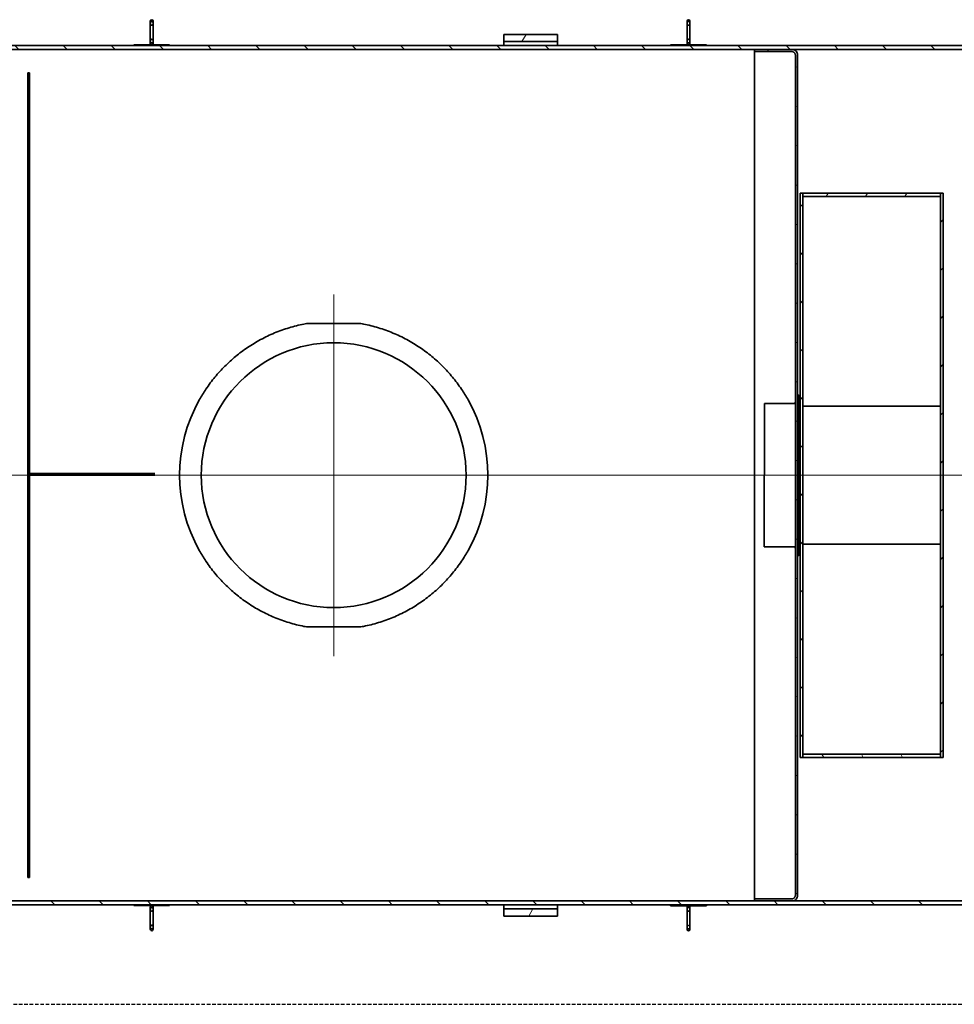
# Model space of a CAD drawing. Units: millimetres. Extents: x 43504 to 115814, y 197569 to 219357.
# Drawn here: x 51598 to 54210, y 208668 to 211419 of the extents above; entities that cross this region are included whole.
import ezdxf

# ---------------------------------------------------------------- set-up
doc = ezdxf.new("R2010")
doc.units = ezdxf.units.MM
doc.linetypes.add('CHAIN', pattern=[0.3543, 0.2362, -0.0295, 0.0591, -0.0295])
doc.linetypes.add('GESTRICHELT', pattern=[0.75, 0.5, -0.25])
for name, color, linetype, lineweight in [('Osa (ISO)', 1, 'Continuous', 9), ('Středová značka (ISO)', 1, 'Continuous', 9), ('Viditelná (ISO)', 7, 'Continuous', 35), ('Šrafy (ISO)', 150, 'Continuous', 9)]:
    doc.layers.add(name, color=color, linetype=linetype, lineweight=lineweight)
pattern_1 = [(45, (362671.04, 163052.43), (-67.3519, 67.3519), [])]
pattern_2 = [(120, (362671.04, 163052.43), (-82.4889, -47.625), [])]
pattern_3 = [(135, (362671.04, 163052.43), (-67.3519, -67.3519), [])]

# ---------------------------------------------------------------- blocks, each defined once
blk = doc.blocks.new('ACO Oleopator G NS80_8000 H h')
at = {"layer": 'Šrafy (ISO)'}
h = blk.add_hatch(dxfattribs=at)
h.set_pattern_fill('ANSI31', color=256, scale=762, angle=75, style=0)
h.set_pattern_definition(pattern_2)
h.paths.add_polyline_path([(366024.1, 166219.9), (366174.1, 166219.9), (366174.1, 166239.9), (366024.1, 166239.9)])
h.paths.add_polyline_path([(366174.1, 168683.6), (366024.1, 168683.6), (366024.1, 168663.6), (366174.1, 168663.6)])
h = blk.add_hatch(dxfattribs=at)
h.set_pattern_fill('ANSI31', color=256, scale=762, style=0)
h.set_pattern_definition(pattern_1)
h.paths.add_polyline_path([(364549.1, 166250.9), (370032.1, 166250.9), (370032.1, 166261.9), (368176.1, 166261.9), (368170.1, 166261.9), (366830.1, 166261.9), (366725.1, 166261.9), (364549.1, 166261.9)])
h.paths.add_polyline_path([(370032.1, 168652.6), (364549.1, 168652.6), (364549.1, 168641.6), (366725.1, 168641.6), (366830.1, 168641.6), (368170.1, 168641.6), (368176.1, 168641.6), (370032.1, 168641.6)])
h = blk.add_hatch(dxfattribs=at)
h.set_pattern_fill('ANSI31', color=256, scale=762, angle=75, style=0)
h.set_pattern_definition(pattern_2)
h.paths.add_polyline_path([(366590.6, 168652.7), (366590.6, 168654.7), (366490.6, 168654.7), (366490.6, 168652.7)])
h = blk.add_hatch(dxfattribs=at)
h.set_pattern_fill('ANSI31', color=256, scale=762, angle=-15, style=0)
h.set_pattern_definition([(30, (362671.04, 163052.43), (-47.625, 82.4889), [])])
edge = h.paths.add_edge_path()
edge.add_line((366839.1, 168625.6), (366839.1, 166277.9))
edge.add_spline(control_points=[(366839.1, 166277.9), (366839.1, 166277.2), (366839.1, 166276.6), (366838.8, 166275.3), (366838.6, 166274.6), (366838.1, 166273.5), (366837.8, 166272.9), (366837.1, 166271.7), (366836.6, 166271.2), (366835.8, 166270.4), (366835.2, 166269.9), (366834.1, 166269.2), (366833.5, 166268.9), (366832.4, 166268.4), (366831.7, 166268.2), (366830.4, 166267.9), (366829.7, 166267.9), (366829.1, 166267.9)], knot_values=[-1.481052, -1.481052, -1.481052, -1.481052, -1.295902, -1.295902, -1.110752, -1.110752, -0.925614, -0.925614, -0.740475, -0.740475, -0.555351, -0.555351, -0.370226, -0.370226, -0.185113, -0.185113, 0, 0, 0, 0], degree=3, periodic=0)
edge.add_line((366829.1, 166267.9), (366725.1, 166267.9))
edge.add_line((366725.1, 166267.9), (366725.1, 166261.9))
edge.add_line((366725.1, 166261.9), (366830.1, 166261.9))
edge.add_spline(control_points=[(366830.1, 166261.9), (366831, 166261.9), (366832.1, 166262), (366834, 166262.3), (366835, 166262.7), (366836.7, 166263.4), (366837.6, 166263.8), (366839.3, 166265), (366840.1, 166265.6), (366841.4, 166266.9), (366842, 166267.7), (366843.2, 166269.4), (366843.6, 166270.3), (366844.3, 166272), (366844.6, 166272.9), (366845, 166274.9), (366845.1, 166275.9), (366845.1, 166276.9)], knot_values=[0, 0, 0, 0, 0.27767, 0.27767, 0.55534, 0.55534, 0.833026, 0.833026, 1.110713, 1.110713, 1.388421, 1.388421, 1.666128, 1.666128, 1.943853, 1.943853, 2.221578, 2.221578, 2.221578, 2.221578], degree=3, periodic=0)
edge.add_line((366845.1, 166276.9), (366845.1, 168626.6))
edge.add_spline(control_points=[(366845.1, 168626.6), (366845.1, 168627.5), (366845, 168628.5), (366844.6, 168630.5), (366844.3, 168631.5), (366843.6, 168633.2), (366843.2, 168634.1), (366842, 168635.8), (366841.4, 168636.5), (366840.1, 168637.8), (366839.3, 168638.5), (366837.6, 168639.6), (366836.7, 168640.1), (366835, 168640.8), (366834, 168641.1), (366832.1, 168641.5), (366831, 168641.6), (366830.1, 168641.6)], knot_values=[-2.221578, -2.221578, -2.221578, -2.221578, -1.943853, -1.943853, -1.666128, -1.666128, -1.388421, -1.388421, -1.110713, -1.110713, -0.833026, -0.833026, -0.55534, -0.55534, -0.27767, -0.27767, 0, 0, 0, 0], degree=3, periodic=0)
edge.add_line((366830.1, 168641.6), (366725.1, 168641.6))
edge.add_line((366725.1, 168641.6), (366725.1, 168635.6))
edge.add_line((366725.1, 168635.6), (366829.1, 168635.6))
edge.add_spline(control_points=[(366829.1, 168635.6), (366829.7, 168635.6), (366830.4, 168635.5), (366831.7, 168635.3), (366832.4, 168635.1), (366833.5, 168634.6), (366834.1, 168634.3), (366835.2, 168633.5), (366835.8, 168633.1), (366836.6, 168632.2), (366837.1, 168631.7), (366837.8, 168630.6), (366838.1, 168630), (366838.6, 168628.8), (366838.8, 168628.2), (366839.1, 168626.9), (366839.1, 168626.2), (366839.1, 168625.6)], knot_values=[0, 0, 0, 0, 0.185113, 0.185113, 0.370226, 0.370226, 0.555351, 0.555351, 0.740475, 0.740475, 0.925614, 0.925614, 1.110752, 1.110752, 1.295902, 1.295902, 1.481052, 1.481052, 1.481052, 1.481052], degree=3, periodic=0)
h = blk.add_hatch(dxfattribs=at)
h.set_pattern_fill('ANSI31', color=256, scale=762, style=0)
h.set_pattern_definition(pattern_1)
h.paths.add_polyline_path([(366860.4, 168240.3), (366852.4, 168240.3), (366852.4, 166663.2), (366860.4, 166663.2), (366860.4, 166672.4), (366860.4, 168231.1)])
h = blk.add_hatch(dxfattribs=at)
h.set_pattern_fill('ANSI31', color=256, scale=762, angle=15, style=0)
h.set_pattern_definition([(60, (362671.04, 163052.43), (-82.4889, 47.625), [])])
h.paths.add_polyline_path([(366860.4, 168240.3), (366860.4, 168231.1), (367244.4, 168231.1), (367244.4, 168240.3)])
h = blk.add_hatch(dxfattribs=at)
h.set_pattern_fill('ANSI31', color=256, scale=762, angle=90, style=0)
h.set_pattern_definition(pattern_3)
h.paths.add_polyline_path([(367252.4, 168240.3), (367244.4, 168240.3), (367244.4, 168231.1), (367244.4, 166672.4), (367244.4, 166663.2), (367252.4, 166663.2)])
h = blk.add_hatch(dxfattribs=at)
h.set_pattern_fill('ANSI31', color=256, scale=762, angle=75, style=0)
h.set_pattern_definition(pattern_2)
h.paths.add_polyline_path([(366860.4, 166672.4), (366860.4, 166663.2), (367244.4, 166663.2), (367244.4, 166672.4)])
h = blk.add_hatch(dxfattribs=at)
h.set_pattern_fill('ANSI31', color=256, scale=762, angle=90, style=0)
h.set_pattern_definition(pattern_3)
h.paths.add_polyline_path([(365090.6, 166248.7), (365090.6, 166250.7), (364990.6, 166250.7), (364990.6, 166248.7)])
at = {"layer": 'Osa (ISO)', "linetype": 'CHAIN', "ltscale": 23.990969}
blk.add_line((364474.1, 167451.7), (370107.1, 167451.7), dxfattribs=at)
at = {"layer": 'Středová značka (ISO)', "linetype": 'CHAIN', "ltscale": 23.990969}
for p, q in [((365549.1, 167957.2), (365549.1, 166946.2)), ((366054.6, 167451.7), (365043.6, 167451.7))]:
    blk.add_line(p, q, dxfattribs=at)
at = {"layer": 'Viditelná (ISO)'}
for p, q in [((365036.6, 168720.7), (365036.6, 168714.7)), ((365036.6, 168714.7), (365036.6, 168664.7)), ((365044.6, 168714.7), (365044.6, 168720.7)), ((365044.6, 168664.7), (365044.6, 168714.7)), ((366536.6, 168720.7), (366536.6, 168714.7)), ((366536.6, 168714.7), (366536.6, 168664.7)), ((366544.6, 168714.7), (366544.6, 168720.7)), ((366544.6, 168664.7), (366544.6, 168714.7)), ((366024.1, 168683.7), (366024.1, 168683.6)), ((366024.1, 168683.7), (366174.1, 168683.7)), ((366174.1, 168683.6), (366024.1, 168683.6)), ((366024.1, 168683.6), (366024.1, 168663.6)), ((366174.1, 168683.6), (366174.1, 168683.7)), ((366174.1, 168663.6), (366174.1, 168683.6)), ((364549.1, 168652.7), (364990.6, 168652.7)), ((370032.1, 168652.6), (364549.1, 168652.6)), ((365090.6, 168654.7), (364990.6, 168654.7)), ((364990.6, 168654.7), (364990.6, 168652.7)), ((364990.6, 168652.7), (365090.6, 168652.7)), ((365036.6, 168664.7), (365036.6, 168658.7)), ((365044.6, 168658.7), (365044.6, 168664.7)), ((365090.6, 168652.7), (365090.6, 168654.7)), ((365090.6, 168652.7), (366490.6, 168652.7)), ((366024.1, 168663.6), (366174.1, 168663.6)), ((366024.1, 168652.7), (366024.1, 168663.6)), ((366174.1, 168663.6), (366174.1, 168652.7)), ((366590.6, 168654.7), (366490.6, 168654.7)), ((366490.6, 168654.7), (366490.6, 168652.7)), ((366490.6, 168652.7), (366590.6, 168652.7)), ((366536.6, 168664.7), (366536.6, 168658.7)), ((366544.6, 168658.7), (366544.6, 168664.7)), ((366590.6, 168652.7), (366590.6, 168654.7)), ((366590.6, 168652.7), (367990.6, 168652.7)), ((364549.1, 168641.6), (370032.1, 168641.6)), ((366830.1, 168641.6), (366725.1, 168641.6)), ((366725.1, 168641.6), (366725.1, 168635.6)), ((366725.1, 168635.6), (366829.1, 168635.6)), ((366725.1, 166267.9), (366725.1, 168635.6)), ((366839.1, 168625.6), (366839.1, 166277.9)), ((366845.1, 168626.6), (366845.1, 168626.7)), ((366845.1, 166276.9), (366845.1, 168626.6)), ((364694.1, 168576), (364699.1, 168576)), ((364694.1, 168576), (364694.1, 166327.4)), ((364699.1, 168576), (364699.1, 166327.4)), ((366860.4, 168240.3), (366852.4, 168240.3)), ((366852.4, 168240.3), (366852.4, 166663.2)), ((366860.4, 166663.2), (366860.4, 168240.3)), ((366860.4, 168240.3), (366860.4, 168231.1)), ((367244.4, 168240.3), (366860.4, 168240.3)), ((367252.4, 168240.3), (367244.4, 168240.3)), ((367244.4, 168240.3), (367244.4, 166663.2)), ((367244.4, 168231.1), (367244.4, 168240.3)), ((367252.4, 166663.2), (367252.4, 168240.3)), ((366860.4, 168231.1), (367244.4, 168231.1)), ((365473.1, 167875.5), (365625.1, 167875.5)), ((366848.3, 167676.7), (366845.1, 167676.7)), ((366848.3, 167676.7), (366848.3, 167226.7)), ((366852.4, 167653.7), (366848.3, 167676.7)), ((366752.4, 167651.7), (366752.4, 167251.7)), ((366752.4, 167651.7), (366838, 167651.7)), ((366838, 167651.7), (366839.1, 167656.4)), ((366860.4, 167644.8), (367244.4, 167644.8)), ((364699.1, 167451.7), (365049.1, 167451.7)), ((364699.1, 167446.7), (365049.1, 167446.7)), ((366752.4, 167251.7), (366838, 167251.7)), ((366838, 167251.7), (366839.1, 167247)), ((366852.4, 167249.8), (366848.3, 167226.7)), ((366860.4, 167258.7), (367244.4, 167258.7)), ((366848.3, 167226.7), (366845.1, 167226.7)), ((365625.1, 167028), (365473.1, 167028)), ((366860.4, 166672.4), (366860.4, 166663.2)), ((367244.4, 166672.4), (366860.4, 166672.4)), ((367244.4, 166663.2), (367244.4, 166672.4)), ((366852.4, 166663.2), (366860.4, 166663.2)), ((366860.4, 166663.2), (367244.4, 166663.2)), ((367244.4, 166663.2), (367252.4, 166663.2)), ((364694.1, 166327.4), (364699.1, 166327.4)), ((370032.1, 166261.9), (364549.1, 166261.9)), ((366829.1, 166267.9), (366725.1, 166267.9)), ((366725.1, 166267.9), (366725.1, 166261.9)), ((366725.1, 166261.9), (366830.1, 166261.9)), ((366845.1, 166276.7), (366845.1, 166276.9)), ((364549.1, 166250.9), (370032.1, 166250.9)), ((364549.1, 166250.7), (364990.6, 166250.7)), ((365090.6, 166250.7), (364990.6, 166250.7)), ((364990.6, 166250.7), (364990.6, 166248.7)), ((364990.6, 166248.7), (365090.6, 166248.7)), ((365036.6, 166244.7), (365036.6, 166238.7)), ((365036.6, 166238.7), (365036.6, 166188.7)), ((365044.6, 166238.7), (365044.6, 166244.7)), ((365044.6, 166188.7), (365044.6, 166238.7)), ((365090.6, 166250.7), (366490.6, 166250.7)), ((365090.6, 166248.7), (365090.6, 166250.7)), ((366024.1, 166239.9), (366024.1, 166250.7)), ((366174.1, 166239.9), (366024.1, 166239.9)), ((366024.1, 166239.9), (366024.1, 166219.9)), ((366174.1, 166250.7), (366174.1, 166239.9)), ((366174.1, 166219.9), (366174.1, 166239.9)), ((366590.6, 166250.7), (366490.6, 166250.7)), ((366490.6, 166250.7), (366490.6, 166248.7)), ((366490.6, 166248.7), (366590.6, 166248.7)), ((366536.6, 166244.7), (366536.6, 166238.7)), ((366536.6, 166238.7), (366536.6, 166188.7)), ((366544.6, 166238.7), (366544.6, 166244.7)), ((366544.6, 166188.7), (366544.6, 166238.7)), ((366590.6, 166250.7), (367990.6, 166250.7)), ((366590.6, 166248.7), (366590.6, 166250.7)), ((366024.1, 166219.9), (366174.1, 166219.9)), ((366024.1, 166219.9), (366024.1, 166219.7)), ((366024.1, 166219.7), (366174.1, 166219.7)), ((366174.1, 166219.7), (366174.1, 166219.9)), ((365036.6, 166188.7), (365036.6, 166182.7)), ((365044.6, 166182.7), (365044.6, 166188.7)), ((366536.6, 166188.7), (366536.6, 166182.7)), ((366544.6, 166182.7), (366544.6, 166188.7))]:
    blk.add_line(p, q, dxfattribs=at)
blk.add_circle((365549.1, 167451.7), 370, dxfattribs=at)
for centre, radius, start, end in [((365040.6, 168720.7), 4, 0, 180), ((366540.6, 168720.7), 4, 0, 180), ((365040.6, 168658.7), 4, 180, 0), ((366540.6, 168658.7), 4, 180, 0), ((366830.1, 168626.7), 15, 0, 82.1219), ((365549.1, 167451.7), 430.5, 150.7556, 209.2444), ((365549.1, 167451.7), 430.5, 330.7556, 29.2444), ((366830.1, 166276.7), 15, 277.8781, 0), ((365040.6, 166244.7), 4, 0, 180), ((366540.6, 166244.7), 4, 0, 180), ((365040.6, 166182.7), 4, 180, 0), ((366540.6, 166182.7), 4, 180, 0)]:
    blk.add_arc(centre, radius, start, end, dxfattribs=at)
for points, knots in [([(365040.6, 168719.5), (365040.4, 168719.5), (365040.1, 168719.5), (365039.6, 168719.4), (365039.4, 168719.3), (365039, 168719.1), (365038.7, 168719), (365038.3, 168718.6), (365038.1, 168718.4), (365037.7, 168718), (365037.5, 168717.8), (365037.2, 168717.3), (365037.1, 168717), (365036.9, 168716.4), (365036.8, 168716.1), (365036.6, 168715.4), (365036.6, 168715), (365036.6, 168714.4), (365036.6, 168714), (365036.8, 168713.3), (365036.9, 168712.9), (365037.1, 168712.3), (365037.2, 168712), (365037.5, 168711.4), (365037.7, 168711.1), (365038.1, 168710.7), (365038.3, 168710.5), (365038.8, 168710.1), (365039, 168710), (365039.4, 168709.8), (365039.7, 168709.7), (365040.1, 168709.6), (365040.4, 168709.5), (365040.8, 168709.5), (365041.1, 168709.6), (365041.6, 168709.7), (365041.8, 168709.8), (365042.2, 168710), (365042.5, 168710.1), (365042.9, 168710.5), (365043.1, 168710.7), (365043.5, 168711.1), (365043.7, 168711.4), (365044, 168712), (365044.2, 168712.3), (365044.4, 168712.9), (365044.5, 168713.3), (365044.6, 168714), (365044.6, 168714.4), (365044.6, 168715), (365044.6, 168715.4), (365044.5, 168716.1), (365044.4, 168716.4), (365044.2, 168717), (365044, 168717.3), (365043.7, 168717.8), (365043.5, 168718), (365043.2, 168718.4), (365043, 168718.6), (365042.5, 168719), (365042.3, 168719.1), (365041.8, 168719.3), (365041.6, 168719.4), (365041.1, 168719.5), (365040.9, 168719.5), (365040.6, 168719.5)], [0, 0, 0, 0, 0.069898, 0.069898, 0.139796, 0.139796, 0.215806, 0.215806, 0.291817, 0.291817, 0.377078, 0.377078, 0.462339, 0.462339, 0.559017, 0.559017, 0.655695, 0.655695, 0.755674, 0.755674, 0.855654, 0.855654, 0.948562, 0.948562, 1.041471, 1.041471, 1.121111, 1.121111, 1.200751, 1.200751, 1.268331, 1.268331, 1.335911, 1.335911, 1.403492, 1.403492, 1.471072, 1.471072, 1.550712, 1.550712, 1.630352, 1.630352, 1.723261, 1.723261, 1.816169, 1.816169, 1.916148, 1.916148, 2.016127, 2.016127, 2.112806, 2.112806, 2.209484, 2.209484, 2.294745, 2.294745, 2.380006, 2.380006, 2.456017, 2.456017, 2.532027, 2.532027, 2.601925, 2.601925, 2.671823, 2.671823, 2.671823, 2.671823]), ([(366540.6, 168719.5), (366540.4, 168719.5), (366540.1, 168719.5), (366539.6, 168719.4), (366539.4, 168719.3), (366539, 168719.1), (366538.7, 168719), (366538.3, 168718.6), (366538.1, 168718.4), (366537.7, 168718), (366537.5, 168717.8), (366537.2, 168717.3), (366537.1, 168717), (366536.9, 168716.4), (366536.8, 168716.1), (366536.6, 168715.4), (366536.6, 168715), (366536.6, 168714.4), (366536.6, 168714), (366536.8, 168713.3), (366536.9, 168712.9), (366537.1, 168712.3), (366537.2, 168712), (366537.5, 168711.4), (366537.7, 168711.1), (366538.1, 168710.7), (366538.3, 168710.5), (366538.8, 168710.1), (366539, 168710), (366539.4, 168709.8), (366539.7, 168709.7), (366540.1, 168709.6), (366540.4, 168709.5), (366540.8, 168709.5), (366541.1, 168709.6), (366541.6, 168709.7), (366541.8, 168709.8), (366542.2, 168710), (366542.5, 168710.1), (366542.9, 168710.5), (366543.1, 168710.7), (366543.5, 168711.1), (366543.7, 168711.4), (366544, 168712), (366544.2, 168712.3), (366544.4, 168712.9), (366544.5, 168713.3), (366544.6, 168714), (366544.6, 168714.4), (366544.6, 168715), (366544.6, 168715.4), (366544.5, 168716.1), (366544.4, 168716.4), (366544.2, 168717), (366544, 168717.3), (366543.7, 168717.8), (366543.5, 168718), (366543.2, 168718.4), (366543, 168718.6), (366542.5, 168719), (366542.3, 168719.1), (366541.8, 168719.3), (366541.6, 168719.4), (366541.1, 168719.5), (366540.9, 168719.5), (366540.6, 168719.5)], [0, 0, 0, 0, 0.069898, 0.069898, 0.139796, 0.139796, 0.215806, 0.215806, 0.291817, 0.291817, 0.377078, 0.377078, 0.462339, 0.462339, 0.559017, 0.559017, 0.655695, 0.655695, 0.755674, 0.755674, 0.855654, 0.855654, 0.948562, 0.948562, 1.041471, 1.041471, 1.121111, 1.121111, 1.200751, 1.200751, 1.268331, 1.268331, 1.335911, 1.335911, 1.403492, 1.403492, 1.471072, 1.471072, 1.550712, 1.550712, 1.630352, 1.630352, 1.723261, 1.723261, 1.816169, 1.816169, 1.916148, 1.916148, 2.016127, 2.016127, 2.112806, 2.112806, 2.209484, 2.209484, 2.294745, 2.294745, 2.380006, 2.380006, 2.456017, 2.456017, 2.532027, 2.532027, 2.601925, 2.601925, 2.671823, 2.671823, 2.671823, 2.671823]), ([(365040.6, 168659.9), (365040.9, 168659.9), (365041.1, 168659.9), (365041.6, 168660.1), (365041.8, 168660.1), (365042.3, 168660.3), (365042.5, 168660.5), (365043, 168660.8), (365043.2, 168661), (365043.5, 168661.4), (365043.7, 168661.6), (365044, 168662.2), (365044.2, 168662.5), (365044.4, 168663), (365044.5, 168663.4), (365044.6, 168664.1), (365044.6, 168664.4), (365044.6, 168665.1), (365044.6, 168665.4), (365044.5, 168666.2), (365044.4, 168666.5), (365044.2, 168667.1), (365044, 168667.4), (365043.7, 168668), (365043.5, 168668.3), (365043.1, 168668.7), (365042.9, 168668.9), (365042.5, 168669.3), (365042.2, 168669.5), (365041.8, 168669.7), (365041.6, 168669.8), (365041.1, 168669.9), (365040.8, 168669.9), (365040.4, 168669.9), (365040.1, 168669.9), (365039.7, 168669.8), (365039.4, 168669.7), (365039, 168669.5), (365038.8, 168669.3), (365038.3, 168668.9), (365038.1, 168668.7), (365037.7, 168668.3), (365037.5, 168668), (365037.2, 168667.4), (365037.1, 168667.1), (365036.9, 168666.5), (365036.8, 168666.2), (365036.6, 168665.4), (365036.6, 168665.1), (365036.6, 168664.4), (365036.6, 168664.1), (365036.8, 168663.4), (365036.9, 168663), (365037.1, 168662.5), (365037.2, 168662.2), (365037.5, 168661.6), (365037.7, 168661.4), (365038.1, 168661), (365038.3, 168660.8), (365038.7, 168660.5), (365039, 168660.3), (365039.4, 168660.1), (365039.6, 168660.1), (365040.1, 168659.9), (365040.4, 168659.9), (365040.6, 168659.9)], [0, 0, 0, 0, 0.069898, 0.069898, 0.139796, 0.139796, 0.215806, 0.215806, 0.291817, 0.291817, 0.377078, 0.377078, 0.462339, 0.462339, 0.559017, 0.559017, 0.655695, 0.655695, 0.755674, 0.755674, 0.855654, 0.855654, 0.948562, 0.948562, 1.041471, 1.041471, 1.121111, 1.121111, 1.200751, 1.200751, 1.268331, 1.268331, 1.335911, 1.335911, 1.403492, 1.403492, 1.471072, 1.471072, 1.550712, 1.550712, 1.630352, 1.630352, 1.723261, 1.723261, 1.816169, 1.816169, 1.916148, 1.916148, 2.016127, 2.016127, 2.112806, 2.112806, 2.209484, 2.209484, 2.294745, 2.294745, 2.380006, 2.380006, 2.456017, 2.456017, 2.532027, 2.532027, 2.601925, 2.601925, 2.671823, 2.671823, 2.671823, 2.671823]), ([(366540.6, 168659.9), (366540.9, 168659.9), (366541.1, 168659.9), (366541.6, 168660.1), (366541.8, 168660.1), (366542.3, 168660.3), (366542.5, 168660.5), (366543, 168660.8), (366543.2, 168661), (366543.5, 168661.4), (366543.7, 168661.6), (366544, 168662.2), (366544.2, 168662.5), (366544.4, 168663), (366544.5, 168663.4), (366544.6, 168664.1), (366544.6, 168664.4), (366544.6, 168665.1), (366544.6, 168665.4), (366544.5, 168666.2), (366544.4, 168666.5), (366544.2, 168667.1), (366544, 168667.4), (366543.7, 168668), (366543.5, 168668.3), (366543.1, 168668.7), (366542.9, 168668.9), (366542.5, 168669.3), (366542.2, 168669.5), (366541.8, 168669.7), (366541.6, 168669.8), (366541.1, 168669.9), (366540.8, 168669.9), (366540.4, 168669.9), (366540.1, 168669.9), (366539.7, 168669.8), (366539.4, 168669.7), (366539, 168669.5), (366538.8, 168669.3), (366538.3, 168668.9), (366538.1, 168668.7), (366537.7, 168668.3), (366537.5, 168668), (366537.2, 168667.4), (366537.1, 168667.1), (366536.9, 168666.5), (366536.8, 168666.2), (366536.6, 168665.4), (366536.6, 168665.1), (366536.6, 168664.4), (366536.6, 168664.1), (366536.8, 168663.4), (366536.9, 168663), (366537.1, 168662.5), (366537.2, 168662.2), (366537.5, 168661.6), (366537.7, 168661.4), (366538.1, 168661), (366538.3, 168660.8), (366538.7, 168660.5), (366539, 168660.3), (366539.4, 168660.1), (366539.6, 168660.1), (366540.1, 168659.9), (366540.4, 168659.9), (366540.6, 168659.9)], [0, 0, 0, 0, 0.069898, 0.069898, 0.139796, 0.139796, 0.215806, 0.215806, 0.291817, 0.291817, 0.377078, 0.377078, 0.462339, 0.462339, 0.559017, 0.559017, 0.655695, 0.655695, 0.755674, 0.755674, 0.855654, 0.855654, 0.948562, 0.948562, 1.041471, 1.041471, 1.121111, 1.121111, 1.200751, 1.200751, 1.268331, 1.268331, 1.335911, 1.335911, 1.403492, 1.403492, 1.471072, 1.471072, 1.550712, 1.550712, 1.630352, 1.630352, 1.723261, 1.723261, 1.816169, 1.816169, 1.916148, 1.916148, 2.016127, 2.016127, 2.112806, 2.112806, 2.209484, 2.209484, 2.294745, 2.294745, 2.380006, 2.380006, 2.456017, 2.456017, 2.532027, 2.532027, 2.601925, 2.601925, 2.671823, 2.671823, 2.671823, 2.671823]), ([(366829.1, 168635.6), (366829.7, 168635.6), (366830.4, 168635.5), (366831.7, 168635.3), (366832.4, 168635.1), (366833.5, 168634.6), (366834.1, 168634.3), (366835.2, 168633.5), (366835.8, 168633.1), (366836.6, 168632.2), (366837.1, 168631.7), (366837.8, 168630.6), (366838.1, 168630), (366838.6, 168628.8), (366838.8, 168628.2), (366839.1, 168626.9), (366839.1, 168626.2), (366839.1, 168625.6)], [0, 0, 0, 0, 0.185113, 0.185113, 0.370226, 0.370226, 0.555351, 0.555351, 0.740475, 0.740475, 0.925614, 0.925614, 1.110752, 1.110752, 1.295902, 1.295902, 1.481052, 1.481052, 1.481052, 1.481052]), ([(366845.1, 168626.6), (366845.1, 168627.5), (366845, 168628.5), (366844.6, 168630.5), (366844.3, 168631.5), (366843.6, 168633.2), (366843.2, 168634.1), (366842, 168635.8), (366841.4, 168636.5), (366840.1, 168637.8), (366839.3, 168638.5), (366837.6, 168639.6), (366836.7, 168640.1), (366835, 168640.8), (366834, 168641.1), (366832.1, 168641.5), (366831, 168641.6), (366830.1, 168641.6)], [-2.221578, -2.221578, -2.221578, -2.221578, -1.943853, -1.943853, -1.666128, -1.666128, -1.388421, -1.388421, -1.110713, -1.110713, -0.833026, -0.833026, -0.55534, -0.55534, -0.27767, -0.27767, 0, 0, 0, 0]), ([(365173.5, 167662), (365179.3, 167672.4), (365185.6, 167682.6), (365200, 167704), (365208.4, 167715.2), (365226, 167736.6), (365235.2, 167746.6), (365254.2, 167765.6), (365264.3, 167774.8), (365285.6, 167792.4), (365296.8, 167800.8), (365320.2, 167816.6), (365332.4, 167824), (365357.5, 167837.5), (365370.5, 167843.7), (365396.9, 167854.7), (365410.5, 167859.5), (365437.9, 167867.9), (365451.8, 167871.3), (365468.2, 167874.6), (365470.7, 167875), (365473.1, 167875.5)], [86.648766, 86.648766, 86.648766, 86.648766, 90.073548, 90.073548, 94.166822, 94.166822, 98.260097, 98.260097, 102.35606, 102.35606, 106.452024, 106.452024, 110.547987, 110.547987, 114.643951, 114.643951, 118.739915, 118.739915, 122.835878, 122.835878, 123.557407, 123.557407, 123.557407, 123.557407]), ([(365625.1, 167875.5), (365627.6, 167875), (365630, 167874.6), (365646.4, 167871.3), (365660.3, 167867.9), (365687.8, 167859.5), (365701.3, 167854.7), (365727.8, 167843.7), (365740.7, 167837.5), (365765.9, 167824), (365778, 167816.6), (365801.4, 167800.8), (365812.6, 167792.4), (365833.9, 167774.8), (365844, 167765.6), (365863, 167746.6), (365872.2, 167736.6), (365889.8, 167715.2), (365898.2, 167704), (365912.7, 167682.6), (365918.9, 167672.4), (365924.7, 167662)], [138.498203, 138.498203, 138.498203, 138.498203, 139.219733, 139.219733, 143.315696, 143.315696, 147.41166, 147.41166, 151.507623, 151.507623, 155.603587, 155.603587, 159.699551, 159.699551, 163.795514, 163.795514, 167.888788, 167.888788, 171.982063, 171.982063, 175.406844, 175.406844, 175.406844, 175.406844]), ([(365473.1, 167028), (365470.7, 167028.4), (365468.2, 167028.9), (365451.8, 167032.1), (365437.9, 167035.6), (365410.5, 167043.9), (365396.9, 167048.8), (365370.5, 167059.8), (365357.5, 167066), (365332.4, 167079.5), (365320.2, 167086.9), (365296.8, 167102.6), (365285.6, 167111), (365264.3, 167128.6), (365254.2, 167137.8), (365235.2, 167156.8), (365226, 167166.9), (365208.4, 167188.2), (365200, 167199.4), (365185.6, 167220.9), (365179.3, 167231), (365173.5, 167241.4)], [7.470398, 7.470398, 7.470398, 7.470398, 8.191927, 8.191927, 12.287891, 12.287891, 16.383854, 16.383854, 20.479818, 20.479818, 24.575782, 24.575782, 28.671745, 28.671745, 32.767709, 32.767709, 36.860983, 36.860983, 40.954257, 40.954257, 44.379039, 44.379039, 44.379039, 44.379039]), ([(365924.7, 167241.4), (365918.9, 167231), (365912.7, 167220.9), (365898.2, 167199.4), (365889.8, 167188.2), (365872.2, 167166.9), (365863, 167156.8), (365844, 167137.8), (365833.9, 167128.6), (365812.6, 167111), (365801.4, 167102.6), (365778, 167086.9), (365765.9, 167079.5), (365740.7, 167066), (365727.8, 167059.8), (365701.3, 167048.8), (365687.8, 167043.9), (365660.3, 167035.6), (365646.4, 167032.1), (365630, 167028.9), (365627.6, 167028.4), (365625.1, 167028)], [217.676572, 217.676572, 217.676572, 217.676572, 221.101353, 221.101353, 225.194628, 225.194628, 229.287902, 229.287902, 233.383865, 233.383865, 237.479829, 237.479829, 241.575793, 241.575793, 245.671756, 245.671756, 249.76772, 249.76772, 253.863684, 253.863684, 254.585213, 254.585213, 254.585213, 254.585213]), ([(366839.1, 166277.9), (366839.1, 166277.2), (366839.1, 166276.6), (366838.8, 166275.3), (366838.6, 166274.6), (366838.1, 166273.5), (366837.8, 166272.9), (366837.1, 166271.7), (366836.6, 166271.2), (366835.8, 166270.4), (366835.2, 166269.9), (366834.1, 166269.2), (366833.5, 166268.9), (366832.4, 166268.4), (366831.7, 166268.2), (366830.4, 166267.9), (366829.7, 166267.9), (366829.1, 166267.9)], [-1.481052, -1.481052, -1.481052, -1.481052, -1.295902, -1.295902, -1.110752, -1.110752, -0.925614, -0.925614, -0.740475, -0.740475, -0.555351, -0.555351, -0.370226, -0.370226, -0.185113, -0.185113, 0, 0, 0, 0]), ([(366830.1, 166261.9), (366831, 166261.9), (366832.1, 166262), (366834, 166262.3), (366835, 166262.7), (366836.7, 166263.4), (366837.6, 166263.8), (366839.3, 166265), (366840.1, 166265.6), (366841.4, 166266.9), (366842, 166267.7), (366843.2, 166269.4), (366843.6, 166270.3), (366844.3, 166272), (366844.6, 166272.9), (366845, 166274.9), (366845.1, 166275.9), (366845.1, 166276.9)], [0, 0, 0, 0, 0.27767, 0.27767, 0.55534, 0.55534, 0.833026, 0.833026, 1.110713, 1.110713, 1.388421, 1.388421, 1.666128, 1.666128, 1.943853, 1.943853, 2.221578, 2.221578, 2.221578, 2.221578]), ([(365040.6, 166243.5), (365040.4, 166243.5), (365040.1, 166243.5), (365039.6, 166243.4), (365039.4, 166243.3), (365039, 166243.1), (365038.7, 166243), (365038.3, 166242.6), (365038.1, 166242.4), (365037.7, 166242), (365037.5, 166241.8), (365037.2, 166241.3), (365037.1, 166241), (365036.9, 166240.4), (365036.8, 166240.1), (365036.6, 166239.4), (365036.6, 166239), (365036.6, 166238.4), (365036.6, 166238), (365036.8, 166237.3), (365036.9, 166236.9), (365037.1, 166236.3), (365037.2, 166236), (365037.5, 166235.4), (365037.7, 166235.1), (365038.1, 166234.7), (365038.3, 166234.5), (365038.8, 166234.1), (365039, 166234), (365039.4, 166233.8), (365039.7, 166233.7), (365040.1, 166233.6), (365040.4, 166233.5), (365040.8, 166233.5), (365041.1, 166233.6), (365041.6, 166233.7), (365041.8, 166233.8), (365042.2, 166234), (365042.5, 166234.1), (365042.9, 166234.5), (365043.1, 166234.7), (365043.5, 166235.1), (365043.7, 166235.4), (365044, 166236), (365044.2, 166236.3), (365044.4, 166236.9), (365044.5, 166237.3), (365044.6, 166238), (365044.6, 166238.4), (365044.6, 166239), (365044.6, 166239.4), (365044.5, 166240.1), (365044.4, 166240.4), (365044.2, 166241), (365044, 166241.3), (365043.7, 166241.8), (365043.5, 166242), (365043.2, 166242.4), (365043, 166242.6), (365042.5, 166243), (365042.3, 166243.1), (365041.8, 166243.3), (365041.6, 166243.4), (365041.1, 166243.5), (365040.9, 166243.5), (365040.6, 166243.5)], [0, 0, 0, 0, 0.069898, 0.069898, 0.139796, 0.139796, 0.215806, 0.215806, 0.291817, 0.291817, 0.377078, 0.377078, 0.462339, 0.462339, 0.559017, 0.559017, 0.655695, 0.655695, 0.755674, 0.755674, 0.855654, 0.855654, 0.948562, 0.948562, 1.041471, 1.041471, 1.121111, 1.121111, 1.200751, 1.200751, 1.268331, 1.268331, 1.335911, 1.335911, 1.403492, 1.403492, 1.471072, 1.471072, 1.550712, 1.550712, 1.630352, 1.630352, 1.723261, 1.723261, 1.816169, 1.816169, 1.916148, 1.916148, 2.016127, 2.016127, 2.112806, 2.112806, 2.209484, 2.209484, 2.294745, 2.294745, 2.380006, 2.380006, 2.456017, 2.456017, 2.532027, 2.532027, 2.601925, 2.601925, 2.671823, 2.671823, 2.671823, 2.671823]), ([(366540.6, 166243.5), (366540.4, 166243.5), (366540.1, 166243.5), (366539.6, 166243.4), (366539.4, 166243.3), (366539, 166243.1), (366538.7, 166243), (366538.3, 166242.6), (366538.1, 166242.4), (366537.7, 166242), (366537.5, 166241.8), (366537.2, 166241.3), (366537.1, 166241), (366536.9, 166240.4), (366536.8, 166240.1), (366536.6, 166239.4), (366536.6, 166239), (366536.6, 166238.4), (366536.6, 166238), (366536.8, 166237.3), (366536.9, 166236.9), (366537.1, 166236.3), (366537.2, 166236), (366537.5, 166235.4), (366537.7, 166235.1), (366538.1, 166234.7), (366538.3, 166234.5), (366538.8, 166234.1), (366539, 166234), (366539.4, 166233.8), (366539.7, 166233.7), (366540.1, 166233.6), (366540.4, 166233.5), (366540.8, 166233.5), (366541.1, 166233.6), (366541.6, 166233.7), (366541.8, 166233.8), (366542.2, 166234), (366542.5, 166234.1), (366542.9, 166234.5), (366543.1, 166234.7), (366543.5, 166235.1), (366543.7, 166235.4), (366544, 166236), (366544.2, 166236.3), (366544.4, 166236.9), (366544.5, 166237.3), (366544.6, 166238), (366544.6, 166238.4), (366544.6, 166239), (366544.6, 166239.4), (366544.5, 166240.1), (366544.4, 166240.4), (366544.2, 166241), (366544, 166241.3), (366543.7, 166241.8), (366543.5, 166242), (366543.2, 166242.4), (366543, 166242.6), (366542.5, 166243), (366542.3, 166243.1), (366541.8, 166243.3), (366541.6, 166243.4), (366541.1, 166243.5), (366540.9, 166243.5), (366540.6, 166243.5)], [0, 0, 0, 0, 0.069898, 0.069898, 0.139796, 0.139796, 0.215806, 0.215806, 0.291817, 0.291817, 0.377078, 0.377078, 0.462339, 0.462339, 0.559017, 0.559017, 0.655695, 0.655695, 0.755674, 0.755674, 0.855654, 0.855654, 0.948562, 0.948562, 1.041471, 1.041471, 1.121111, 1.121111, 1.200751, 1.200751, 1.268331, 1.268331, 1.335911, 1.335911, 1.403492, 1.403492, 1.471072, 1.471072, 1.550712, 1.550712, 1.630352, 1.630352, 1.723261, 1.723261, 1.816169, 1.816169, 1.916148, 1.916148, 2.016127, 2.016127, 2.112806, 2.112806, 2.209484, 2.209484, 2.294745, 2.294745, 2.380006, 2.380006, 2.456017, 2.456017, 2.532027, 2.532027, 2.601925, 2.601925, 2.671823, 2.671823, 2.671823, 2.671823]), ([(365040.6, 166183.9), (365040.9, 166183.9), (365041.1, 166183.9), (365041.6, 166184.1), (365041.8, 166184.1), (365042.3, 166184.3), (365042.5, 166184.5), (365043, 166184.8), (365043.2, 166185), (365043.5, 166185.4), (365043.7, 166185.6), (365044, 166186.2), (365044.2, 166186.5), (365044.4, 166187), (365044.5, 166187.4), (365044.6, 166188.1), (365044.6, 166188.4), (365044.6, 166189.1), (365044.6, 166189.4), (365044.5, 166190.2), (365044.4, 166190.5), (365044.2, 166191.1), (365044, 166191.4), (365043.7, 166192), (365043.5, 166192.3), (365043.1, 166192.7), (365042.9, 166192.9), (365042.5, 166193.3), (365042.2, 166193.5), (365041.8, 166193.7), (365041.6, 166193.8), (365041.1, 166193.9), (365040.8, 166193.9), (365040.4, 166193.9), (365040.1, 166193.9), (365039.7, 166193.8), (365039.4, 166193.7), (365039, 166193.5), (365038.8, 166193.3), (365038.3, 166192.9), (365038.1, 166192.7), (365037.7, 166192.3), (365037.5, 166192), (365037.2, 166191.4), (365037.1, 166191.1), (365036.9, 166190.5), (365036.8, 166190.2), (365036.6, 166189.4), (365036.6, 166189.1), (365036.6, 166188.4), (365036.6, 166188.1), (365036.8, 166187.4), (365036.9, 166187), (365037.1, 166186.5), (365037.2, 166186.2), (365037.5, 166185.6), (365037.7, 166185.4), (365038.1, 166185), (365038.3, 166184.8), (365038.7, 166184.5), (365039, 166184.3), (365039.4, 166184.1), (365039.6, 166184.1), (365040.1, 166183.9), (365040.4, 166183.9), (365040.6, 166183.9)], [0, 0, 0, 0, 0.069898, 0.069898, 0.139796, 0.139796, 0.215806, 0.215806, 0.291817, 0.291817, 0.377078, 0.377078, 0.462339, 0.462339, 0.559017, 0.559017, 0.655695, 0.655695, 0.755674, 0.755674, 0.855654, 0.855654, 0.948562, 0.948562, 1.041471, 1.041471, 1.121111, 1.121111, 1.200751, 1.200751, 1.268331, 1.268331, 1.335911, 1.335911, 1.403492, 1.403492, 1.471072, 1.471072, 1.550712, 1.550712, 1.630352, 1.630352, 1.723261, 1.723261, 1.816169, 1.816169, 1.916148, 1.916148, 2.016127, 2.016127, 2.112806, 2.112806, 2.209484, 2.209484, 2.294745, 2.294745, 2.380006, 2.380006, 2.456017, 2.456017, 2.532027, 2.532027, 2.601925, 2.601925, 2.671823, 2.671823, 2.671823, 2.671823]), ([(366540.6, 166183.9), (366540.9, 166183.9), (366541.1, 166183.9), (366541.6, 166184.1), (366541.8, 166184.1), (366542.3, 166184.3), (366542.5, 166184.5), (366543, 166184.8), (366543.2, 166185), (366543.5, 166185.4), (366543.7, 166185.6), (366544, 166186.2), (366544.2, 166186.5), (366544.4, 166187), (366544.5, 166187.4), (366544.6, 166188.1), (366544.6, 166188.4), (366544.6, 166189.1), (366544.6, 166189.4), (366544.5, 166190.2), (366544.4, 166190.5), (366544.2, 166191.1), (366544, 166191.4), (366543.7, 166192), (366543.5, 166192.3), (366543.1, 166192.7), (366542.9, 166192.9), (366542.5, 166193.3), (366542.2, 166193.5), (366541.8, 166193.7), (366541.6, 166193.8), (366541.1, 166193.9), (366540.8, 166193.9), (366540.4, 166193.9), (366540.1, 166193.9), (366539.7, 166193.8), (366539.4, 166193.7), (366539, 166193.5), (366538.8, 166193.3), (366538.3, 166192.9), (366538.1, 166192.7), (366537.7, 166192.3), (366537.5, 166192), (366537.2, 166191.4), (366537.1, 166191.1), (366536.9, 166190.5), (366536.8, 166190.2), (366536.6, 166189.4), (366536.6, 166189.1), (366536.6, 166188.4), (366536.6, 166188.1), (366536.8, 166187.4), (366536.9, 166187), (366537.1, 166186.5), (366537.2, 166186.2), (366537.5, 166185.6), (366537.7, 166185.4), (366538.1, 166185), (366538.3, 166184.8), (366538.7, 166184.5), (366539, 166184.3), (366539.4, 166184.1), (366539.6, 166184.1), (366540.1, 166183.9), (366540.4, 166183.9), (366540.6, 166183.9)], [0, 0, 0, 0, 0.069898, 0.069898, 0.139796, 0.139796, 0.215806, 0.215806, 0.291817, 0.291817, 0.377078, 0.377078, 0.462339, 0.462339, 0.559017, 0.559017, 0.655695, 0.655695, 0.755674, 0.755674, 0.855654, 0.855654, 0.948562, 0.948562, 1.041471, 1.041471, 1.121111, 1.121111, 1.200751, 1.200751, 1.268331, 1.268331, 1.335911, 1.335911, 1.403492, 1.403492, 1.471072, 1.471072, 1.550712, 1.550712, 1.630352, 1.630352, 1.723261, 1.723261, 1.816169, 1.816169, 1.916148, 1.916148, 2.016127, 2.016127, 2.112806, 2.112806, 2.209484, 2.209484, 2.294745, 2.294745, 2.380006, 2.380006, 2.456017, 2.456017, 2.532027, 2.532027, 2.601925, 2.601925, 2.671823, 2.671823, 2.671823, 2.671823])]:
    blk.add_open_spline(points, degree=3, knots=knots, dxfattribs=at)

msp = doc.modelspace()

# ---------------------------------------------------------------- linework, layer by layer
at = {"color": 2, "linetype": 'GESTRICHELT', "lineweight": -2, "ltscale": 20}
msp.add_line((49900.8549, 208667.74798), (59030.97645, 208668.20617), dxfattribs=at)

# ---------------------------------------------------------------- block references
at = {"xscale": -1, "rotation": 179.9991100902441}
msp.add_blockref('ACO Oleopator G NS80_8000 H h', (-313070.94275, 377603.79582), dxfattribs=at)

doc.saveas('drawing.dxf')
